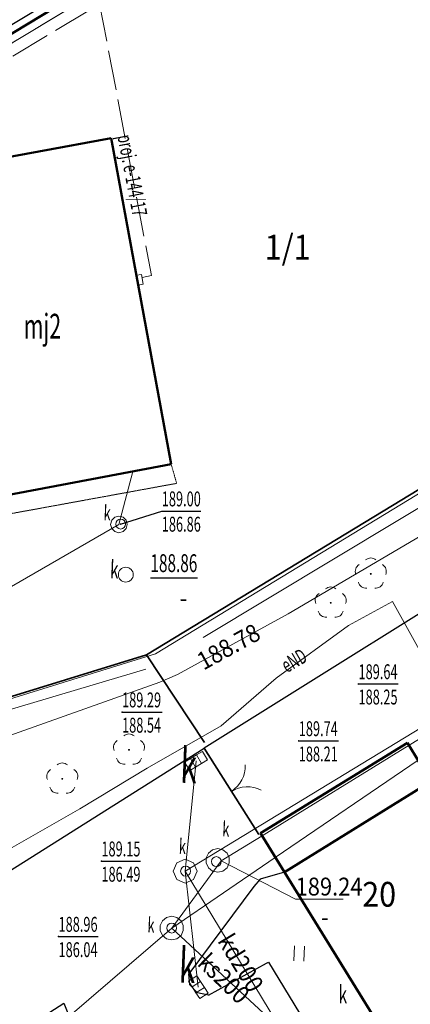
# Model space of a CAD drawing. Units: centimetres. Extents: x 362390 to 555321, y -48604 to 109328.
# Drawn here: x 374566 to 376533, y -40398 to -35436 of the extents above; entities that cross this region are included whole.
import ezdxf
from ezdxf.enums import TextEntityAlignment as Align
from ezdxf.lldxf.tags import DXFTag

# ---------------------------------------------------------------- set-up
doc = ezdxf.new("R2010")
doc.units = ezdxf.units.CM
doc.header["$MEASUREMENT"] = 0
for name, pattern in [('218-500', [0.1, 0.05, -0.05]), ('l219_500', [0]), ('mz1.0_0.5', [0.15, 0.1, -0.05]), ('mz2.0_0.5', [250, 200, -50])]:
    doc.linetypes.add(name, pattern=pattern)
doc.layers.add('!!!Nette_ts-teletechnika', color=190, linetype='DASH', lineweight=50)
for name, color, linetype in [('211-Nr działki', 7, 'Continuous'), ('218-Granica użytku', 7, 'Continuous'), ('219-Linia granicy', 7, 'Continuous'), ('312-Budynek (powierzchnia)', 7, 'Continuous'), ('312-Numer ewidencyjny budynku', 7, 'Continuous'), ('312-Numer ewidencyjny budynku-Atr124', 7, 'Continuous'), ('582-Atrybuty opisowe-SKPOD', 7, 'Continuous'), ('722-Komora podziemna symb.-SKPOD', 7, 'Continuous'), ('722-Komora podziemna symb.-SKPOD-Atr17', 7, 'Continuous'), ('722-Komora podziemna symb.-SKPOD-Atr2', 7, 'Continuous'), ('903-Żywopłot', 7, 'Continuous'), ('905-Brama w ogrodzeniu', 7, 'Continuous'), ('940-Trawnik symb. poj.', 7, 'Continuous'), ('A_A_chodnik', 7, 'Continuous'), ('chodnik (powierzchnia)', 7, 'Continuous'), ('drzewo liściaste (punkt)', 7, 'Continuous'), ('komora podziemna - przewód kanalizacyjny (powierzchnia)', 7, 'Continuous'), ('kratka ściekowa (punkt)', 7, 'Continuous'), ('kratka ściekowa (punkt)-Atr17', 7, 'Continuous'), ('krawężnik (linia)', 7, 'Continuous'), ('ogrodzenie trwałe (linia)', 7, 'Continuous'), ('Opis i rz. obrysu arm. niezident.-SG', 7, 'Continuous'), ('Opis i rz. obrysu arm. niezident.-SK', 7, 'Continuous'), ('przewód elektroenergetyczny (linia)', 7, 'Continuous'), ('przewód elektroenergetyczny (linia)-Atr1', 7, 'Continuous'), ('przewód elektroenergetyczny - projektowany lub w budowie (linia) - ob. projektowany', 7, 'Continuous'), ('przewód elektroenergetyczny - projektowany lub w budowie (linia) - ob. projektowany-Atr1', 7, 'Continuous'), ('przewód gazowy (linia)', 7, 'Continuous'), ('przewód kanalizacyjny (linia)', 7, 'Continuous'), ('punkt o określonej wysokości (sieć kanalizacyjna)', 7, 'Continuous'), ('punkt o określonej wysokości (sieć kanalizacyjna)-Atr2', 7, 'Continuous'), ('punkt o określonej wysokości (sieć kanalizacyjna)-Atr3', 7, 'Continuous'), ('właz okrągły - siec kanalizacyjna (punkt)', 7, 'Continuous'), ('właz okrągły - siec kanalizacyjna (punkt)-Atr17', 7, 'Continuous')]:
    doc.layers.add(name, color=color, linetype=linetype)
doc.linetypes.add('902-500', pattern='A,0,[2,2017.08.23_LUK_DIAMENTOWA_MIESZKANIÓWKA_aktualne PZT1.Shx,S=0.005952,R=0,X=0,Y=5.42101e-20],-0.75,0', length=0.75)
doc.linetypes.add('903-500', pattern='A,0,[3,2017.08.23_LUK_DIAMENTOWA_MIESZKANIÓWKA_aktualne PZT1.Shx,S=7.93651e-07,R=0,X=0,Y=0],-0.3001,0', length=0.3001)
tags = doc.linetypes.add('DASH', pattern=[15, 10, -5]).pattern_tags.tags
tags[6:7] = [DXFTag(74, 4), DXFTag(75, 0), DXFTag(340, '0'), DXFTag(46, 0.0), DXFTag(50, 0.0), DXFTag(44, 0.0), DXFTag(45, 0.0)]
tags[4:5] = [DXFTag(74, 4), DXFTag(75, 0), DXFTag(340, '0'), DXFTag(46, 0.0), DXFTag(50, 0.0), DXFTag(44, 0.0), DXFTag(45, 0.0)]

# ---------------------------------------------------------------- blocks, each defined once
blk = doc.blocks.new('PW02')
at = {"linetype": 'Continuous', "lineweight": 13}
h = blk.add_hatch(color=0, dxfattribs=at)
edge = h.paths.add_edge_path()
edge.add_arc((0, 0), 0.045, 0, 360)
blk = doc.blocks.new('OP021')
at = {"linetype": 'Continuous', "lineweight": 13}
h = blk.add_hatch(color=0, dxfattribs=at)
edge = h.paths.add_edge_path()
edge.add_arc((0, 0), 0.05, 0, 360)
at = {"color": 0, "linetype": 'Continuous', "lineweight": 13}
for centre, start, end in [((0, 0.4), 49.272, 130.728), ((-0.38, 0.124), 121.308, 202.548), ((0.38, 0.124), 337.452, 58.692), ((-0.235, -0.324), 193.221, 274.871), ((0.235, -0.324), 265.129, 346.779)]:
    blk.add_arc(centre, 0.4, start, end, dxfattribs=at)
blk = doc.blocks.new('US22')
at = {"color": 0, "linetype": 'Continuous', "lineweight": 13}
blk.add_circle((0, 0), 0.25, dxfattribs=at)
blk = doc.blocks.new('721')
at = {"color": 0, "linetype": 'Continuous', "lineweight": 0}
blk.add_circle((0, 0), 0.375, dxfattribs=at)
blk = doc.blocks.new('US05')
at = {"color": 0, "linetype": 'Continuous', "lineweight": 13}
for p, q in [((-0.525, -0.25), (-0.525, 0.25)), ((-0.525, 0.25), (-0.175, 0.25)), ((-0.175, -0.25), (-0.175, 0.25)), ((-0.175, 0.25), (0.175, 0.25)), ((0.175, -0.25), (0.175, 0.25)), ((0.175, 0.25), (0.525, 0.25)), ((0.525, -0.25), (0.525, 0.25)), ((-0.525, -0.25), (-0.175, -0.25)), ((-0.175, -0.25), (0.175, -0.25)), ((0.175, -0.25), (0.525, -0.25))]:
    blk.add_line(p, q, dxfattribs=at)
blk = doc.blocks.new('905')
at = {"color": 0, "linetype": 'Continuous', "lineweight": 0}
for centre, start, end in [((-1.5, 0), 0, 60), ((1.5, 0), 120, 180)]:
    blk.add_arc(centre, 1.5, start, end, dxfattribs=at)
blk = doc.blocks.new('940P')
at = {"color": 0, "linetype": 'Continuous', "lineweight": 0}
for p, q in [((-0.25, -0.375), (-0.25, 0.375)), ((0.25, -0.375), (0.25, 0.375))]:
    blk.add_line(p, q, dxfattribs=at)
blk = doc.blocks.new('mapa szara')
at = {"layer": '218-Granica użytku', "color": 252, "linetype": '218-500', "lineweight": 18, "flags": 128}
blk.add_lwpolyline([(376820.3, -134171.1), (373220.3, -136341.1)], dxfattribs=at)
at = {"layer": '219-Linia granicy', "color": 252, "linetype": 'l219_500', "lineweight": 18, "flags": 128}
for points in [[(376820.3, -134171.1), (373220.3, -136341.1)], [(377479.3, -137275.1), (375250.3, -138632.1)], [(375250.3, -138632.1), (373701.3, -139113.1)]]:
    blk.add_lwpolyline(points, dxfattribs=at)
at = {"layer": '312-Budynek (powierzchnia)', "color": 252, "linetype": 'Continuous', "lineweight": 50, "flags": 128}
for points in [[(375027.3, -136034.1), (373932.3, -136235.1)], [(375329.3, -137677.1), (375027.3, -136034.1)], [(374225.3, -137885.1), (375329.3, -137677.1)], [(375778.3, -139535.1), (376519.3, -139080.1)], [(376519.3, -139080.1), (376637.3, -139276.1)], [(376637.3, -139276.1), (375899.3, -139732.1)], [(376637.3, -139276.1), (375899.3, -139732.1)], [(375899.3, -139732.1), (375778.3, -139535.1)], [(375899.3, -139732.1), (377542.3, -142394.1)]]:
    blk.add_lwpolyline(points, dxfattribs=at)
at = {"layer": '722-Komora podziemna symb.-SKPOD-Atr2', "color": 252, "flags": 128}
blk.add_lwpolyline([(375224.3, -138249.1), (375461.3, -138249.1)], dxfattribs=at)
at = {"layer": '903-Żywopłot', "color": 252, "linetype": '903-500', "lineweight": 18, "flags": 128}
for points in [[(377799.3, -137160.1), (375489.3, -138550.1)], [(373788.3, -139129.1), (375200.3, -138710.1)]]:
    blk.add_lwpolyline(points, dxfattribs=at)
at = {"layer": 'chodnik (powierzchnia)', "color": 252, "linetype": 'mz1.0_0.5', "lineweight": 18, "flags": 128}
for points in [[(375356.3, -137773.1), (375329.3, -137677.1)], [(375356.3, -137773.1), (372626.3, -138272.1)]]:
    blk.add_lwpolyline(points, dxfattribs=at)
at = {"layer": 'komora podziemna - przewód kanalizacyjny (powierzchnia)', "color": 252, "linetype": 'Continuous', "lineweight": 18, "flags": 128}
for points in [[(375101.3, -138001.1), (375086.3, -138016.1), (375065.3, -138022.1), (375044.3, -138016.1), (375029.3, -138001.1), (375023.3, -137980.1), (375029.3, -137959.1), (375044.3, -137944.1), (375065.3, -137938.1), (375086.3, -137944.1), (375101.3, -137959.1), (375107.3, -137980.1)], [(375589.3, -139727.1), (375563.3, -139733.1), (375537.3, -139727.1), (375516.3, -139710.1), (375505.3, -139686.1), (375505.3, -139660.1), (375516.3, -139636.1), (375537.3, -139619.1), (375563.3, -139613.1), (375589.3, -139619.1), (375610.3, -139636.1), (375621.3, -139660.1), (375621.3, -139686.1), (375610.3, -139710.1)], [(375441.3, -139769.1), (375399.3, -139787.1), (375357.3, -139769.1), (375339.3, -139727.1), (375357.3, -139685.1), (375399.3, -139667.1), (375441.3, -139685.1), (375459.3, -139727.1)], [(375357.3, -140068.1), (375331.3, -140074.1), (375305.3, -140068.1), (375284.3, -140051.1), (375273.3, -140027.1), (375273.3, -140001.1), (375284.3, -139977.1), (375305.3, -139960.1), (375331.3, -139954.1), (375357.3, -139960.1), (375378.3, -139977.1), (375389.3, -140001.1), (375389.3, -140027.1), (375378.3, -140051.1)]]:
    blk.add_lwpolyline(points, close=True, dxfattribs=at)
at = {"layer": 'krawężnik (linia)', "color": 252, "linetype": 'Continuous', "lineweight": 25, "flags": 128}
for points in [[(377182.3, -138053.1), (375494.3, -139108.1)], [(373814.3, -140167.1), (375494.3, -139108.1)], [(375899.3, -139732.1), (375777.3, -139768.1)], [(375777.3, -139768.1), (375744.3, -139804.1)], [(375744.3, -139804.1), (375418.3, -140244.1)], [(375516.3, -140352.1), (375809.3, -140191.1)], [(375809.3, -140191.1), (375818.3, -140186.1)], [(375818.3, -140186.1), (376397.3, -141137.1)], [(375516.3, -140352.1), (375461.3, -140341.1), (375423.3, -140300.1), (375418.3, -140244.1)], [(373435.3, -141262.1), (374787.3, -140392.1)], [(374787.3, -140392.1), (374832.3, -140501.1), (374854.3, -140617.1)]]:
    blk.add_lwpolyline(points, dxfattribs=at)
at = {"layer": 'ogrodzenie trwałe (linia)', "color": 252, "linetype": '902-500', "lineweight": 35, "flags": 128}
for points in [[(376349.3, -137941.1), (378586.3, -136583.1)], [(376349.3, -137941.1), (375204.3, -138637.1)], [(375204.3, -138637.1), (373706.3, -139099.1)], [(375204.3, -138637.1), (375496.3, -139079.1)], [(375494.3, -139108.1), (375770.3, -139543.1)]]:
    blk.add_lwpolyline(points, dxfattribs=at)
at = {"layer": 'Opis i rz. obrysu arm. niezident.-SK', "color": 252, "linetype": 'Continuous', "lineweight": 13, "flags": 128}
blk.add_lwpolyline([(375581.3, -139675.1), (375955.3, -139868.1), (376195, -139868.1)], dxfattribs=at)
at = {"layer": 'przewód elektroenergetyczny (linia)', "color": 252, "linetype": 'Continuous', "lineweight": 18, "flags": 128}
blk.add_lwpolyline([(374066.3, -139876.1), (374364.3, -139707.1), (374504.3, -139622.1), (374868.3, -139413.1), (375208.3, -139208.1), (375580.3, -138995.1), (375857.3, -138755.1), (376222.3, -138490.1), (376444.3, -138369.1), (376932.3, -139248.1)], dxfattribs=at)
at = {"layer": 'przewód elektroenergetyczny - projektowany lub w budowie (linia) - ob. projektowany', "color": 252, "linetype": 'mz2.0_0.5', "lineweight": 18, "flags": 128}
blk.add_lwpolyline([(375182.3, -136736.1), (375229.3, -136725.1), (374968.3, -135357.1), (373157.3, -136446.1)], dxfattribs=at)
blk.add_lwpolyline([(375154.3, -136724.1), (375179.3, -136720.1), (375188.3, -136769.1), (375163.3, -136774.1)], close=True, dxfattribs=at)
at = {"layer": 'przewód gazowy (linia)', "color": 252, "linetype": 'Continuous', "lineweight": 18, "flags": 128}
blk.add_lwpolyline([(370669.3, -140131.1), (370696.3, -140128.1), (370696.3, -140106.1), (370716.3, -140102.1), (370752.3, -140092.1), (372397.3, -139752.1), (373181.3, -139495.1), (373626.3, -139359.1), (375272.3, -138775.1), (375360.3, -138737.1), (375917.3, -138431.1), (377731.3, -137363.1), (378095.3, -137603.1), (380071.3, -136352.1), (380444.3, -136120.1), (381066.3, -135767.1), (382552.3, -134782.1), (382447.3, -134534.1), (382658.3, -134406.1), (383070.3, -134169.1)], dxfattribs=at)
at = {"layer": 'przewód kanalizacyjny (linia)', "color": 252, "linetype": 'Continuous', "lineweight": 18, "flags": 128}
for points in [[(375399.3, -139727.1), (377819.3, -138256.1), (378803.3, -137672.1), (379852.3, -137007.1), (380840.3, -136423.1), (382557.3, -135398.1)], [(375065.3, -137980.1), (375136.3, -137713.1)], [(372717.3, -139336.1), (375065.3, -137980.1)], [(375581.3, -139675.1), (375787.3, -139549.1), (376527.3, -139093.1), (376660.3, -139011.1)], [(376619.3, -139137.1), (376573.3, -139168.1), (375853.3, -139658.1), (375331.3, -140014.1)], [(375399.3, -139727.1), (375454.3, -139172.1)], [(375331.3, -140014.1), (375581.3, -139675.1)], [(375399.3, -139727.1), (375465.3, -140312.1)], [(377074.3, -142775.1), (376017.3, -142603.1), (376490.3, -141529.1), (375399.3, -139727.1)], [(373358.3, -141660.1), (374386.3, -140826.1), (375331.3, -140014.1)], [(375979.3, -140614.1), (375331.3, -140014.1)]]:
    blk.add_lwpolyline(points, dxfattribs=at)
at = {"layer": 'punkt o określonej wysokości (sieć kanalizacyjna)-Atr2', "color": 252, "flags": 128}
for points in [[(375074.3, -137978.1), (375281.3, -137913.1), (375478.1, -137913.1)], [(376272.3, -138784.1), (376472.1, -138784.1)], [(375081.3, -138926.1), (375283.3, -138926.1)], [(375971.3, -139071.1), (376171.1, -139071.1)], [(374977.3, -139677.1), (375174.8, -139677.1)], [(374761.3, -140057.1), (374960.7, -140057.1)]]:
    blk.add_lwpolyline(points, dxfattribs=at)
at = {"layer": '722-Komora podziemna symb.-SKPOD', "color": 252, "linetype": 'Continuous', "lineweight": 18, "xscale": 100, "yscale": 100, "zscale": 100, "rotation": 357.734}
blk.add_blockref('721', (375100.3, -138233.1), dxfattribs=at)
at = {"layer": '905-Brama w ogrodzeniu', "color": 252, "linetype": 'Continuous', "lineweight": 35, "xscale": 100, "yscale": 100, "zscale": 100, "rotation": 302.446}
blk.add_blockref('905', (375632.3, -139325.1), dxfattribs=at)
at = {"layer": '940-Trawnik symb. poj.', "color": 252, "linetype": 'Continuous', "lineweight": 18, "xscale": 99.99999999999999, "yscale": 99.99999999999999, "zscale": 99.99999999999999, "rotation": 357.733}
blk.add_blockref('940P', (375973.3, -140142.1), dxfattribs=at)
at = {"layer": 'drzewo liściaste (punkt)', "color": 252, "linetype": 'Continuous', "lineweight": 13, "xscale": 100, "yscale": 100, "zscale": 100}
for p in [(376334.3, -138229.1), (376132.3, -138375.1), (375116.3, -139116.1), (374780.3, -139262.1)]:
    blk.add_blockref('OP021', p, dxfattribs=at)
at = {"layer": 'kratka ściekowa (punkt)', "color": 252, "linetype": 'Continuous', "lineweight": 18, "xscale": 100, "yscale": 100, "zscale": 100}
for p, rotation in [((375454.3, -139172.1), 30.881), ((375465.3, -140312.1), 302.677)]:
    blk.add_blockref('US05', p, dxfattribs=dict(at, rotation=rotation))
at = {"layer": 'punkt o określonej wysokości (sieć kanalizacyjna)', "color": 252, "linetype": 'Continuous', "lineweight": 13}
for p, xscale, yscale, zscale, rotation in [((375074.3, -137978.1), 100, 100, 100, 357.734), ((376272.3, -138784.1), 100, 100, 100, 357.732), ((375081.3, -138926.1), 100, 100, 100, 30.881), ((375971.3, -139071.1), 99.99999999999999, 99.99999999999999, 99.99999999999999, 357.733), ((374977.3, -139677.1), 100, 100, 100, 357.734), ((374761.3, -140057.1), 100, 100, 100, 357.734)]:
    blk.add_blockref('PW02', p, dxfattribs=dict(at, xscale=xscale, yscale=yscale, zscale=zscale, rotation=rotation))
at = {"layer": 'właz okrągły - siec kanalizacyjna (punkt)', "color": 252, "linetype": 'Continuous', "lineweight": 18, "xscale": 100, "yscale": 100, "zscale": 100, "rotation": 357.734}
for p in [(375074.3, -137978.1), (375556.3, -139679.1), (375401.3, -139727.1), (375331.3, -140014.1)]:
    blk.add_blockref('US22', p, dxfattribs=at)
at = {"layer": '211-Nr działki', "color": 252, "linetype": 'Continuous', "lineweight": 18, "oblique": 15, "width": 0.9}
blk.add_text('1/1', height=125, dxfattribs=at).set_placement((375800.3, -136520.1), align=Align.TOP_LEFT)
at = {"layer": '312-Numer ewidencyjny budynku', "color": 252, "linetype": 'Continuous', "lineweight": 18, "oblique": 15, "width": 0.9}
blk.add_text('20', height=125, dxfattribs=at).set_placement((376291.3, -139844.1), align=Align.MIDDLE_LEFT)
at = {"layer": '312-Numer ewidencyjny budynku-Atr124', "color": 252, "oblique": 15, "width": 0.63}
blk.add_text('mj2', height=125, dxfattribs=at).set_placement((374680.3, -136981.1), align=Align.MIDDLE_CENTER)
at = {"layer": '582-Atrybuty opisowe-SKPOD', "color": 252, "linetype": 'Continuous', "lineweight": 18, "oblique": 15, "width": 0.9}
for s, rotation, p in [('kd200', 301.257, (375636.3, -140032.1)), ('ks200', 316.107, (375518.3, -140133.1))]:
    blk.add_text(s, height=90, rotation=rotation, dxfattribs=at).set_placement(p, align=Align.TOP_LEFT)
at = {"layer": '722-Komora podziemna symb.-SKPOD-Atr17', "color": 252, "oblique": 15, "width": 0.63}
blk.add_text('k', height=90, rotation=357.734, dxfattribs=at).set_placement((375018.3, -138279.1), align=Align.BOTTOM_LEFT)
blk.add_text('k', height=90, dxfattribs=at).set_placement((376172.3, -140422.1), align=Align.BOTTOM_LEFT)
at = {"layer": '722-Komora podziemna symb.-SKPOD-Atr2', "color": 252, "oblique": 15, "width": 0.63}
blk.add_text('188.86', height=90, dxfattribs=at).set_placement((375224.3, -138248.2), align=Align.BOTTOM_LEFT)
at = {"layer": 'kratka ściekowa (punkt)-Atr17', "color": 252, "oblique": 15, "width": 0.632}
for p in [(375370.3, -139336.1), (375363.3, -140343.1)]:
    blk.add_text('k', height=175, rotation=357.734, dxfattribs=at).set_placement(p, align=Align.BOTTOM_LEFT)
at = {"layer": 'Opis i rz. obrysu arm. niezident.-SG', "color": 252, "linetype": 'Continuous', "lineweight": 13, "oblique": 15, "width": 0.9}
blk.add_text('188.78', height=90, rotation=28.821, dxfattribs=at).set_placement((375448.3, -138638.1), align=Align.TOP_LEFT)
at = {"layer": 'Opis i rz. obrysu arm. niezident.-SK', "color": 252, "linetype": 'Continuous', "lineweight": 13, "oblique": 15, "width": 0.9}
for rotation, p in [(357.734, (375374.3, -138305.1)), (357.733, (376086.3, -139913.1))]:
    blk.add_text('-', height=90, rotation=rotation, dxfattribs=at).set_placement(p, align=Align.TOP_LEFT)
blk.add_text('189.24', height=90, dxfattribs=at).set_placement((375955.3, -139850.1))
at = {"layer": 'przewód elektroenergetyczny (linia)-Atr1', "color": 252, "oblique": 15, "width": 0.63}
blk.add_text('eND', height=75, rotation=30.14, dxfattribs=at).set_placement((375923.3, -138750.1), align=Align.BOTTOM_LEFT)
at = {"layer": 'przewód elektroenergetyczny - projektowany lub w budowie (linia) - ob. projektowany-Atr1', "color": 252, "oblique": 15, "width": 0.63}
blk.add_text('proj. e-144/17', height=75, rotation=280.822, dxfattribs=at).set_placement((375094.3, -136016.1), align=Align.MIDDLE_LEFT)
at = {"layer": 'punkt o określonej wysokości (sieć kanalizacyjna)-Atr2', "color": 252, "oblique": 15, "width": 0.63}
for s, p in [('189.00', (375281.3, -137912.3)), ('189.64', (376272.3, -138783.3)), ('189.29', (375081.3, -138925.3)), ('189.74', (375971.3, -139070.3)), ('189.15', (374977.3, -139676.4)), ('188.96', (374761.3, -140056.3))]:
    blk.add_text(s, height=75, dxfattribs=at).set_placement(p, align=Align.BOTTOM_LEFT)
at = {"layer": 'punkt o określonej wysokości (sieć kanalizacyjna)-Atr3', "color": 252, "oblique": 15, "width": 0.63}
for s, p in [('186.86', (375281.3, -138039.8)), ('188.25', (376272.3, -138910.8)), ('188.54', (375081.3, -139052.8)), ('188.21', (375971.3, -139197.8)), ('186.49', (374977.3, -139803.9)), ('186.04', (374761.3, -140183.9))]:
    blk.add_text(s, height=75, dxfattribs=at).set_placement(p, align=Align.BOTTOM_LEFT)
at = {"layer": 'właz okrągły - siec kanalizacyjna (punkt)-Atr17', "color": 252, "oblique": 15, "width": 0.63}
for p in [(374986.3, -137982.1), (375584.3, -139575.1), (375365.3, -139663.1), (375207.3, -140059.1)]:
    blk.add_text('k', height=75, rotation=357.734, dxfattribs=at).set_placement(p, align=Align.BOTTOM_LEFT)

msp = doc.modelspace()

# ---------------------------------------------------------------- linework, layer by layer
at = {"layer": '!!!Nette_ts-teletechnika', "ltscale": 12}
msp.add_lwpolyline([(375907.941, -34255.036), (375945.654, -34646.132), (375826.326, -34718.292), (373720.534, -35992.392), (373728.149, -36170.133), (374008.257, -37657.165), (374059.303, -37729.815)], dxfattribs=at)
at = {"layer": 'A_A_chodnik', "color": 251, "linetype": 'Continuous', "flags": 128}
msp.add_lwpolyline([(375559.213, -34839.326), (373609.795, -36013.509), (373171.466, -36103.459), (373143.522, -35956.068), (373554.439, -35871.743), (375481.819, -34710.834)], dxfattribs=at)

# ---------------------------------------------------------------- block references
msp.add_blockref('mapa szara', (0, 100000))

doc.saveas('drawing.dxf')
